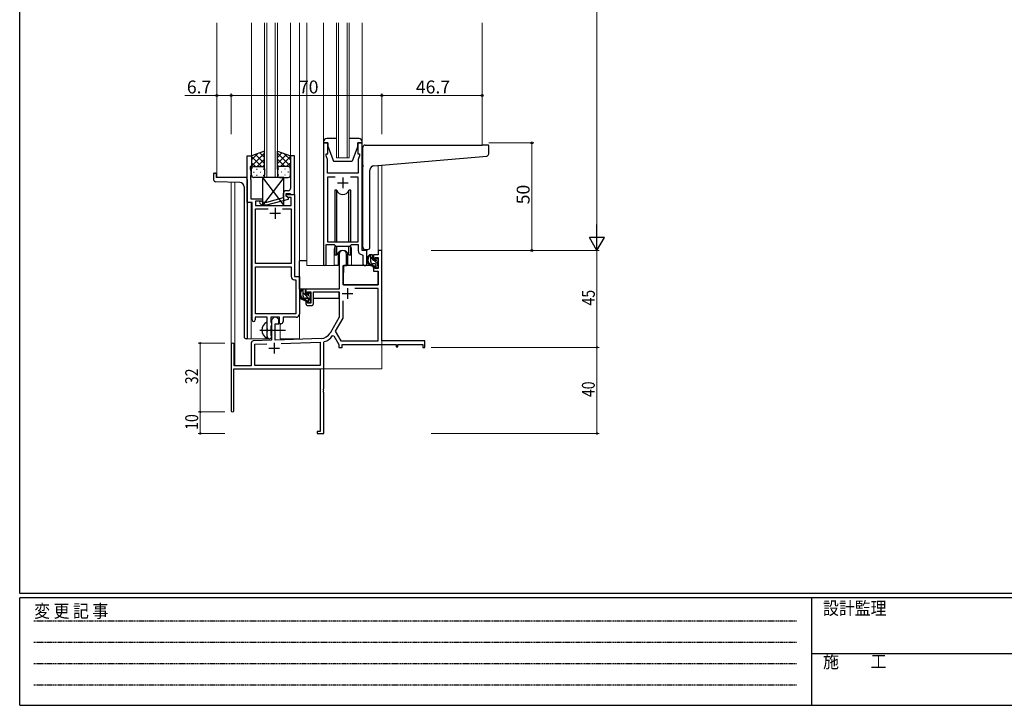
# Model space of a CAD drawing. Extents: x 0 to 1133, y 0 to 806.
# Drawn here: x 4 to 462, y 0 to 319 of the extents above; entities that cross this region are included whole.
import ezdxf

# ---------------------------------------------------------------- set-up
doc = ezdxf.new("R2010")
doc.units = 0
doc.linetypes.add('HIDDEN', pattern=[0.375, 0.25, -0.125])
doc.linetypes.add('YCENTER_1', pattern=[13, 10, -1, 1, -1])
for name, color, linetype, lineweight in [('YKK_11', 7, 'CONTINUOUS', 30), ('YKK_12', 2, 'CONTINUOUS', 13), ('YKK_13', 4, 'CONTINUOUS', 30), ('YKK_D', 6, 'CONTINUOUS', 13)]:
    doc.layers.add(name, color=color, linetype=linetype, lineweight=lineweight)
doc.layers.add('YKK_ZWAK', color=7, linetype='CONTINUOUS')
doc.styles.get("Standard").update_dxf_attribs({"font": 'ROMANS.SHX', "bigfont": 'EXTFONT.SHX'})
doc.styles.add('YKK_OSSTYLE1', font='romans.shx', dxfattribs={"width": 0.9, "bigfont": 'EXTFONT.SHX'})

# ---------------------------------------------------------------- blocks, each defined once
blk = doc.blocks.new('A201')
at = {"layer": 'YKK_ZWAK', "color": 254, "linetype": 'Continuous'}
for p, q in [((21, 35), (21, 410)), ((571, 35), (21, 35)), ((544, 34), (21, 34)), ((21, 9), (21, 34)), ((205, 34), (205, 9)), ((21, 9), (544, 9))]:
    blk.add_line(p, q, dxfattribs=at)
at = {"layer": 'YKK_ZWAK', "color": 131, "linetype": 'HIDDEN'}
for p, q in [((24.28, 28.63), (201.57, 28.63)), ((24.28, 23.68), (201.57, 23.68)), ((24.28, 18.74), (201.57, 18.74)), ((24.28, 13.79), (201.57, 13.79))]:
    blk.add_line(p, q, dxfattribs=at)
at = {"layer": 'YKK_ZWAK', "color": 131, "linetype": 'Continuous'}
blk.add_line((205, 21), (297, 21), dxfattribs=at)
at = {"layer": 'YKK_ZWAK', "color": 131, "linetype": 'Continuous', "style": 'YKK_OSSTYLE1', "width": 0.9}
for s, p in [('変 更 記 事', (24.37, 29.39)), ('設計監理', (207.69, 30.05)), ('施\u3000\u3000工', (207.69, 17.68))]:
    blk.add_text(s, height=3, dxfattribs=at).set_placement(p)

msp = doc.modelspace()

# ---------------------------------------------------------------- linework, layer by layer
at = {"layer": 'YKK_11', "linetype": 'ByBlock', "lineweight": -2, "ltscale": 0.5}
for p, q in [((145.2, 261.28), (145.2, 204.93)), ((147.2, 261.28), (145.2, 261.28)), ((147.2, 256.28), (147.2, 261.28)), ((163.2, 261.28), (161.2, 261.28)), ((161.2, 261.28), (161.2, 256.28)), ((163.2, 211.28), (163.2, 261.28)), ((146.5, 255.28), (146.5, 256.28)), ((146.5, 256.28), (147.2, 256.28)), ((161.2, 256.28), (161.9, 256.28)), ((161.9, 256.28), (161.9, 255.28)), ((109.79, 233.65), (109.79, 255.28)), ((109.79, 255.28), (111.79, 255.28)), ((111.79, 255.28), (111.79, 250.28)), ((131.79, 255.28), (129.79, 255.28)), ((129.79, 255.28), (129.79, 246.24)), ((131.79, 237.28), (131.79, 255.28)), ((147.13, 253.55), (146.5, 255.28)), ((147.01, 252.06), (147.13, 252.24)), ((147.01, 251.51), (147.01, 252.06)), ((147.13, 252.24), (147.13, 253.55)), ((161.9, 255.28), (161.27, 253.55)), ((161.27, 253.55), (161.27, 247.28)), ((111.79, 250.28), (111.09, 250.28)), ((111.09, 250.28), (111.09, 249.28)), ((111.09, 249.28), (111.42, 248.38)), ((111.42, 248.38), (111.42, 246.24)), ((147.13, 251.33), (147.01, 251.51)), ((147.01, 251.06), (147.13, 251.24)), ((147.01, 250.51), (147.01, 251.06)), ((147.13, 250.33), (147.01, 250.51)), ((147.13, 251.24), (147.13, 251.33)), ((147.13, 247.28), (147.13, 250.33)), ((161.27, 247.28), (147.13, 247.28)), ((111.42, 246.24), (111.3, 246.06)), ((111.3, 246.06), (111.3, 245.51)), ((111.3, 245.51), (111.42, 245.33)), ((111.42, 245.24), (111.3, 245.06)), ((111.3, 245.06), (111.3, 244.51)), ((111.3, 244.51), (111.42, 244.33)), ((111.42, 245.33), (111.42, 245.24)), ((111.42, 244.33), (111.42, 235.28)), ((129.79, 246.24), (129.91, 246.06)), ((129.91, 245.51), (129.79, 245.33)), ((129.79, 245.33), (129.79, 245.24)), ((129.79, 245.24), (129.91, 245.06)), ((129.91, 244.51), (129.79, 244.33)), ((129.79, 244.33), (129.79, 240.08)), ((129.91, 246.06), (129.91, 245.51)), ((129.91, 245.06), (129.91, 244.51)), ((150.61, 245.35), (147.13, 245.35)), ((150.61, 245.35), (147.13, 245.35)), ((147.13, 245.35), (147.13, 215.28)), ((161.27, 245.35), (157.78, 245.35)), ((161.27, 215.28), (161.27, 245.35)), ((128.79, 239.08), (127.99, 239.08)), ((111.99, 233.65), (109.79, 233.65)), ((111.42, 235.28), (116.79, 235.28)), ((111.99, 179.03), (111.99, 233.65)), ((116.79, 234.28), (113.62, 234.28)), ((113.62, 234.28), (113.62, 232.28)), ((116.94, 233.68), (116.52, 234.11)), ((116.79, 235.28), (116.79, 234.28)), ((118.73, 233.68), (116.94, 233.68)), ((126.49, 235.76), (118.73, 233.68)), ((118.89, 232.48), (128.99, 235.19)), ((126.49, 237.58), (126.49, 235.76)), ((127.79, 236.48), (127.79, 237.78)), ((127.79, 237.78), (129.59, 237.78)), ((127.79, 236.48), (127.79, 237.28)), ((127.79, 237.28), (131.79, 237.28)), ((128.66, 235.98), (127.79, 236.48)), ((128.99, 235.79), (127.79, 236.48)), ((130.16, 235.98), (128.66, 235.98)), ((128.99, 235.19), (128.99, 235.79)), ((129.59, 237.78), (129.79, 237.58)), ((129.79, 237.58), (130.09, 237.28)), ((130.09, 237.28), (131.79, 237.28)), ((130.16, 232.28), (130.16, 235.98)), ((131.79, 237.28), (131.79, 199.28)), ((113.62, 232.28), (130.16, 232.28)), ((113.62, 205.28), (113.62, 230.65)), ((113.62, 230.65), (119.44, 230.65)), ((115.67, 233.26), (116.45, 232.48)), ((116.45, 232.48), (118.89, 232.48)), ((126.14, 230.65), (130.16, 230.65)), ((126.14, 230.65), (130.16, 230.65)), ((130.16, 230.65), (130.16, 205.28)), ((147.13, 215.28), (161.27, 215.28)), ((146.5, 204.93), (146.5, 214.08)), ((146.5, 214.08), (150.2, 214.08)), ((150.2, 214.08), (150.93, 213.35)), ((150.93, 213.35), (157.47, 213.35)), ((157.47, 213.35), (158.2, 214.08)), ((158.2, 214.08), (161.27, 214.08)), ((161.27, 214.08), (161.27, 211.35)), ((165.4, 211.28), (163.2, 211.28)), ((165.4, 205.25), (165.4, 211.28)), ((163.18, 209.36), (163.47, 209.06)), ((163.47, 209.06), (163.47, 205.25)), ((130.16, 205.28), (113.62, 205.28)), ((113.62, 181.91), (113.62, 203.65)), ((113.62, 181.91), (113.62, 203.65)), ((113.62, 203.65), (130.16, 203.65)), ((130.16, 203.65), (130.16, 199.15)), ((131.66, 197.65), (132.36, 197.65)), ((131.79, 199.28), (133.99, 199.28)), ((132.36, 197.65), (132.36, 181.91)), ((133.99, 199.28), (133.99, 181.78)), ((119.09, 180.28), (113.49, 180.28)), ((113.49, 180.28), (113.49, 179.03)), ((132.36, 181.91), (113.62, 181.91)), ((119.09, 174.95), (119.09, 180.28)), ((124.79, 180.28), (120.72, 180.28)), ((120.72, 180.28), (120.72, 177.97)), ((124.79, 177.28), (124.79, 180.28)), ((132.49, 180.28), (126.42, 180.28)), ((126.42, 180.28), (126.42, 178.28)), ((119.24, 174.76), (119.09, 174.95)), ((119.24, 173.8), (119.24, 174.76)), ((120.72, 177.97), (120.87, 177.77)), ((120.87, 176.29), (120.72, 176.1)), ((120.72, 176.1), (120.72, 171.97)), ((120.87, 177.77), (121.09, 177.48)), ((121.09, 176.58), (120.87, 176.29)), ((121.09, 177.48), (121.09, 176.58)), ((125.42, 177.28), (124.79, 177.28)), ((119.09, 173.61), (119.24, 173.8)), ((119.09, 171.28), (119.09, 173.61)), ((120.72, 171.97), (120.87, 171.77)), ((120.87, 171.77), (121.09, 171.48)), ((121.09, 171.48), (121.09, 171.28))]:
    msp.add_line(p, q, dxfattribs=at)
at = {"layer": 'YKK_11', "ltscale": 0.5}
for p, q in [((151.7, 242.78), (156.7, 242.78)), ((154.2, 245.28), (154.2, 240.28)), ((122.79, 231.08), (122.79, 226.08)), ((120.29, 228.58), (125.29, 228.58))]:
    msp.add_line(p, q, dxfattribs=at)
at = {"layer": 'YKK_11', "color": 0, "linetype": 'ByBlock', "lineweight": -2}
for p, q in [((170.67, 211.28), (170.67, 209.28)), ((172.3, 211.28), (170.67, 211.28)), ((172.3, 169.28), (172.3, 211.28)), ((152.5, 209.58), (152.5, 193.28)), ((155.9, 204.28), (155.9, 209.58)), ((168.4, 209.28), (168.4, 206.98)), ((170.67, 209.28), (168.4, 209.28)), ((168.4, 206.98), (169.2, 206.98)), ((169.2, 208.08), (170.67, 208.08)), ((169.2, 206.98), (169.2, 208.08)), ((170.67, 208.08), (170.67, 202.88)), ((154.3, 195.28), (154.3, 204.28)), ((154.3, 204.28), (155.9, 204.28)), ((168.4, 203.98), (168.4, 201.68)), ((169.2, 203.98), (168.4, 203.98)), ((168.4, 201.68), (170.67, 201.68)), ((169.2, 202.88), (169.2, 203.98)), ((170.67, 202.88), (169.2, 202.88)), ((170.67, 201.68), (170.67, 195.28)), ((152.5, 193.28), (137, 193.28)), ((137, 193.28), (137, 190.98)), ((170.67, 195.28), (154.3, 195.28)), ((170.67, 193.65), (159.81, 193.65)), ((170.67, 169.28), (170.67, 193.65)), ((137, 190.98), (137.8, 190.98)), ((137, 187.98), (137, 186.68)), ((137.8, 187.98), (137, 187.98)), ((137.8, 192.08), (139.3, 192.08)), ((137.8, 190.98), (137.8, 192.08)), ((137.8, 186.88), (137.8, 187.98)), ((139.3, 192.08), (139.3, 186.88)), ((140.5, 192.08), (152.5, 192.08)), ((140.5, 186.68), (140.5, 192.08)), ((152.5, 192.08), (152.5, 180.28)), ((154.13, 187.98), (154.13, 179.85)), ((154.13, 187.98), (154.13, 179.85)), ((139.3, 186.88), (137.8, 186.88)), ((138, 185.68), (139.5, 185.68)), ((121.1, 178.58), (121.1, 169.62)), ((124.5, 177.28), (124.5, 178.58)), ((152.5, 180.28), (148.24, 172.92)), ((154.13, 179.85), (150.63, 173.8)), ((122.8, 177.28), (124.5, 177.28)), ((122.8, 169.67), (122.8, 177.28)), ((121.1, 169.62), (112.56, 169.32)), ((144.09, 170.42), (122.8, 169.67)), ((149.43, 171.75), (149.94, 171.73)), ((149.94, 171.73), (152.3, 167.65)), ((150.63, 173.8), (153.24, 169.28)), ((102.3, 167.58), (102.3, 136.88)), ((103.7, 157.68), (103.7, 167.58)), ((111.6, 168.32), (111.6, 157.68)), ((113.23, 167.71), (118.86, 167.91)), ((113.23, 157.91), (113.23, 167.71)), ((125.59, 168.14), (143.67, 168.77)), ((125.59, 168.14), (143.67, 168.77)), ((143.67, 168.77), (143.67, 157.91)), ((145.3, 168.69), (145.52, 168.98)), ((145.3, 147.24), (145.3, 168.69)), ((152.3, 167.65), (152.3, 166.28)), ((152.3, 166.28), (153.93, 166.28)), ((153.24, 169.28), (170.67, 169.28)), ((153.93, 167.65), (179, 167.65)), ((153.93, 166.28), (153.93, 167.65)), ((192.3, 169.28), (172.3, 169.28)), ((179, 167.65), (179, 166.48)), ((179, 166.48), (179.8, 166.48)), ((179.8, 167.65), (191.4, 167.65)), ((179.8, 166.48), (179.8, 167.65)), ((191.4, 167.65), (191.4, 166.28)), ((191.4, 166.28), (192.3, 166.28)), ((192.3, 166.28), (192.3, 169.28)), ((103.5, 156.28), (143.67, 156.28)), ((103.5, 136.88), (103.5, 156.28)), ((111.6, 157.68), (103.7, 157.68)), ((143.67, 157.91), (113.23, 157.91)), ((143.67, 156.28), (143.67, 127.18)), ((145.18, 147.06), (145.3, 147.24)), ((145.18, 146.51), (145.18, 147.06)), ((145.3, 146.33), (145.18, 146.51)), ((145.18, 146.06), (145.3, 146.24)), ((145.18, 145.51), (145.18, 146.06)), ((145.3, 145.33), (145.18, 145.51)), ((145.3, 146.24), (145.3, 146.33)), ((145.3, 126.28), (145.3, 145.33)), ((142.3, 127.18), (142.3, 126.28)), ((143.67, 127.18), (142.3, 127.18)), ((142.3, 126.28), (145.3, 126.28))]:
    msp.add_line(p, q, dxfattribs=at)
at = {"layer": 'YKK_11', "color": 2}
for p, q in [((156.4, 193.78), (156.4, 188.78)), ((153.9, 191.28), (158.9, 191.28)), ((119.8, 165.98), (124.8, 165.98)), ((122.3, 168.48), (122.3, 163.48))]:
    msp.add_line(p, q, dxfattribs=at)
at = {"layer": 'YKK_11', "linetype": 'ByBlock', "lineweight": -2, "ltscale": 0.5}
for centre, radius, start, end in [((127.99, 237.58), 1.5, 90, 180), ((128.79, 240.08), 1, 270, 360), ((116.09, 233.68), 0.6, 45, 225), ((163.27, 211.35), 2, 180, 267.5081), ((145.85, 204.93), 0.65, 180, 0), ((164.43, 205.25), 0.965, 180, 0), ((131.66, 199.15), 1.5, 180, 270), ((112.74, 179.03), 0.75, 180, 0), ((132.49, 181.78), 1.5, 270, 360), ((125.42, 178.28), 1, 270, 360), ((120.09, 171.28), 1, 180, 270), ((120.09, 171.28), 1, 270, 360)]:
    msp.add_arc(centre, radius, start, end, dxfattribs=at)
at = {"layer": 'YKK_11', "color": 0, "linetype": 'ByBlock', "lineweight": -2}
for centre, radius, start, end in [((154.2, 209.58), 1.7, 360, 180), ((138, 186.68), 1, 180, 270), ((139.5, 186.68), 1, 270, 360), ((122.8, 178.58), 1.7, 360, 180), ((143.91, 175.42), 5, 272, 330), ((143.91, 175.42), 6.63, 284.0664, 326.3902), ((103, 167.58), 0.7, 360, 180), ((112.6, 168.32), 1, 92, 180), ((102.9, 136.88), 0.6, 180, 0)]:
    msp.add_arc(centre, radius, start, end, dxfattribs=at)
at = {"layer": 'YKK_12', "ltscale": 1.5}
for p, q in [((95.6, 317.03), (95.6, 245.28)), ((111.79, 317.03), (111.79, 254.78)), ((117.79, 245.28), (117.79, 317.03)), ((118.79, 317.03), (118.79, 245.28)), ((122.79, 245.28), (122.79, 317.03)), ((123.79, 317.03), (123.79, 245.28)), ((129.79, 317.03), (129.79, 254.78)), ((134, 317.03), (134, 170.28)), ((137.5, 317.03), (137.5, 204.28)), ((145.2, 317.03), (145.2, 261.78)), ((151.2, 254.28), (151.2, 317.03)), ((152.2, 317.03), (152.2, 254.28)), ((156.2, 254.28), (156.2, 317.03)), ((157.2, 317.03), (157.2, 254.28)), ((163.2, 317.03), (163.2, 261.78)), ((219, 317.03), (219, 260.28)), ((157.2, 254.28), (151.2, 254.28)), ((170.67, 250.79), (170.67, 211.28)), ((172.3, 250.93), (172.3, 211.28)), ((109.79, 245.28), (95.6, 245.28)), ((102.3, 167.58), (102.3, 243)), ((103.93, 242.94), (103.93, 157.68)), ((123.79, 245.28), (117.79, 245.28)), ((109.79, 233.95), (109.79, 170.28)), ((111.6, 233.65), (111.6, 170.28)), ((150.2, 211.78), (150.2, 204.28)), ((158.2, 211.78), (158.2, 204.28)), ((170.97, 211.28), (170.67, 211.28)), ((150.2, 204.28), (137.5, 204.28)), ((164.42, 204.28), (158.2, 204.28)), ((164.42, 204.28), (158.2, 204.28)), ((125, 170.28), (125, 177.3)), ((109.79, 170.28), (120.6, 170.28)), ((120.6, 170.28), (120.6, 170.42)), ((125, 170.28), (134, 170.28)), ((172.3, 171.78), (172.3, 156.28)), ((116.8, 156.28), (172.3, 156.28))]:
    msp.add_line(p, q, dxfattribs=at)
for start, end in [(159.6359, 180), (0, 20.3641)]:
    msp.add_arc((154.2, 211.78), 4, start, end, dxfattribs=at)
at = {"layer": 'YKK_13', "ltscale": 1.5}
for p, q in [((145.2, 261.78), (145.2, 261.28)), ((145.2, 261.28), (147.2, 261.28)), ((151.2, 263.28), (146.7, 263.28)), ((147.2, 261.28), (147.2, 259.78)), ((161.7, 263.28), (157.2, 263.28)), ((161.2, 259.78), (161.2, 261.28)), ((161.2, 261.28), (163.2, 261.28)), ((163.2, 261.28), (163.2, 261.78)), ((117.79, 257.43), (111.79, 255.28)), ((111.79, 250.55), (117.79, 256.55)), ((111.79, 253.38), (114.75, 256.34)), ((117.79, 254.56), (115.68, 256.67)), ((117.79, 249.06), (117.79, 257.43)), ((123.79, 249.06), (123.79, 257.43)), ((123.79, 257.43), (129.79, 255.28)), ((123.79, 254.56), (125.9, 256.67)), ((129.79, 250.55), (123.79, 256.55)), ((129.79, 253.38), (126.83, 256.34)), ((147.2, 259.78), (149.8, 252.78)), ((161.2, 259.78), (158.6, 252.78)), ((163.5, 251.17), (163.5, 259.28)), ((164.5, 260.28), (219, 260.28)), ((221.7, 260.28), (219, 260.28)), ((222, 256.2), (222, 259.98)), ((111.79, 255.28), (111.79, 249.28)), ((116.41, 250.28), (111.79, 254.9)), ((113.58, 250.28), (111.79, 252.08)), ((117.79, 251.73), (113.6, 255.93)), ((114.35, 250.28), (117.79, 253.72)), ((123.79, 251.73), (127.99, 255.93)), ((127.23, 250.28), (123.79, 253.72)), ((125.17, 250.28), (129.79, 254.9)), ((128, 250.28), (129.79, 252.08)), ((129.79, 255.28), (129.79, 249.28)), ((149.8, 252.78), (158.6, 252.78)), ((168.62, 250.61), (221.08, 255.2)), ((94.4, 247.28), (95, 247.28)), ((111.79, 246.28), (111.79, 249.28)), ((112.71, 247.65), (112.91, 247.65)), ((112.79, 250.28), (116.39, 250.28)), ((113.19, 250.28), (116.79, 250.28)), ((114.13, 249.06), (114.33, 249.06)), ((115.74, 247.65), (115.94, 247.65)), ((117.12, 250.23), (117.79, 250.9)), ((117.16, 249.06), (117.36, 249.06)), ((117.79, 249.28), (117.79, 246.28)), ((124.46, 250.23), (123.79, 250.9)), ((123.79, 249.28), (123.79, 246.28)), ((124.43, 249.06), (124.23, 249.06)), ((128.39, 250.28), (124.79, 250.28)), ((128.79, 250.28), (125.19, 250.28)), ((125.84, 247.65), (125.64, 247.65)), ((127.46, 249.06), (127.26, 249.06)), ((128.87, 247.65), (128.67, 247.65)), ((129.79, 246.28), (129.79, 249.28)), ((163.5, 251.17), (163.5, 250.16)), ((163.5, 212.78), (163.5, 250.16)), ((166.8, 212.78), (166.8, 248.62)), ((94.1, 246.98), (94.1, 244.25)), ((106.37, 242.86), (95.06, 243.25)), ((95.3, 246.98), (95.3, 245.28)), ((108.8, 245.28), (95.3, 245.28)), ((109.8, 244.28), (109.8, 170.28)), ((116.79, 245.28), (112.79, 245.28)), ((114.13, 246.23), (114.33, 246.23)), ((126.79, 245.28), (116.79, 232.28)), ((116.79, 245.28), (126.79, 232.28)), ((126.79, 245.28), (116.79, 245.28)), ((116.79, 245.28), (116.79, 232.28)), ((117.16, 246.23), (117.36, 246.23)), ((124.43, 246.23), (124.23, 246.23)), ((124.79, 245.28), (128.79, 245.28)), ((126.79, 232.28), (126.79, 245.28)), ((127.46, 246.23), (127.26, 246.23)), ((108.3, 240.86), (108.3, 171.28)), ((151.37, 239.28), (150.45, 239.28)), ((150.45, 239.28), (150.45, 215.28)), ((151.37, 215.28), (151.37, 239.28)), ((157.95, 239.28), (157.02, 239.28)), ((157.02, 215.28), (157.02, 239.28)), ((157.95, 215.28), (157.95, 239.28)), ((116.79, 232.28), (126.79, 232.28)), ((150.45, 213.83), (150.45, 209.28)), ((151.37, 209.28), (151.37, 213.35)), ((157.02, 209.28), (157.02, 213.35)), ((157.95, 209.28), (157.95, 213.83)), ((164.5, 211.78), (165.8, 211.78)), ((134, 193.28), (134, 206.48)), ((137.5, 206.48), (134, 206.48)), ((150.45, 209.28), (151.37, 209.28)), ((151.95, 210.27), (151.95, 204.28)), ((151.95, 206.48), (152.5, 206.48)), ((156.45, 204.28), (156.45, 210.27)), ((157.02, 209.28), (157.95, 209.28)), ((167.87, 209.28), (166.57, 209.28)), ((167.17, 206.08), (167.17, 209.28)), ((168.17, 206.98), (168.17, 208.98)), ((169.11, 206.68), (168.47, 206.68)), ((169.57, 207.48), (169.57, 207.14)), ((170.58, 207.2), (170.08, 207.7)), ((170.47, 204.18), (170.47, 206.18)), ((170.67, 206.38), (170.67, 206.98)), ((151.95, 204.28), (150.2, 204.28)), ((154.4, 201.78), (154.3, 201.78)), ((154.42, 203.99), (154.37, 197.78)), ((168.3, 204.28), (154.72, 204.28)), ((158.2, 204.28), (156.45, 204.28)), ((169.27, 205.08), (168.17, 205.08)), ((168.3, 204.28), (168.37, 201.68)), ((168.37, 201.68), (170.33, 201.68)), ((169.57, 204.78), (169.57, 203.48)), ((169.87, 203.18), (170.37, 203.18)), ((170.67, 197.78), (170.63, 201.39)), ((170.67, 203.48), (170.67, 203.98)), ((154.3, 196.85), (154.37, 196.77)), ((154.37, 197.78), (154.39, 195.58)), ((170.65, 195.58), (170.67, 197.78)), ((152.2, 193.28), (134, 193.28)), ((134.2, 193.28), (134.2, 192.03)), ((136.47, 193.28), (135.17, 193.28)), ((135.77, 190.08), (135.77, 193.28)), ((136.77, 190.98), (136.77, 192.98)), ((154.69, 195.28), (170.35, 195.28)), ((134.2, 189.89), (134.2, 188.98)), ((134.2, 188.98), (134.78, 188.98)), ((135.48, 188.98), (138.09, 188.98)), ((137.87, 189.08), (136.77, 189.08)), ((137.71, 190.68), (137.07, 190.68)), ((138.17, 191.48), (138.17, 191.14)), ((138.17, 188.78), (138.17, 187.48)), ((139.18, 191.2), (138.68, 191.7)), ((139.07, 188.18), (139.07, 190.18)), ((139.07, 188.98), (139.3, 188.98)), ((139.27, 190.38), (139.27, 190.98)), ((139.27, 187.48), (139.27, 187.98)), ((152.4, 188.98), (140.5, 188.98)), ((152.4, 192), (152.4, 188.98)), ((138.47, 187.18), (138.97, 187.18)), ((119.09, 170.69), (119.09, 177.88)), ((109.8, 170.28), (109.3, 170.28))]:
    msp.add_line(p, q, dxfattribs=at)
at = {"layer": 'YKK_13', "linetype": 'Continuous', "ltscale": 1.5}
for p, q in [((168.17, 207.31), (167.17, 208.31)), ((170.47, 205.01), (168.79, 206.68)), ((139.07, 188.33), (135.77, 191.63)), ((139.27, 190.96), (138.44, 191.78))]:
    msp.add_line(p, q, dxfattribs=at)
at = {"layer": 'YKK_13', "linetype": 'YCENTER_1', "ltscale": 1.5}
msp.add_line((115.59, 174.28), (127.58, 174.28), dxfattribs=at)
at = {"layer": 'YKK_13', "ltscale": 1.5}
for centre, radius, start, end in [((146.7, 261.78), 1.5, 90, 180), ((161.7, 261.78), 1.5, 0, 90), ((164.5, 259.28), 1, 135.573, 180), ((164.5, 259.28), 1, 90, 135.573), ((164.5, 259.28), 1, 121.367, 135.573), ((221.7, 259.98), 0.3, 0, 90), ((221, 256.2), 1, 275, 0), ((94.4, 246.98), 0.3, 90, 180), ((95, 246.98), 0.3, 0, 90), ((112.79, 249.28), 1, 90, 180), ((112.79, 249.28), 1, 90, 180), ((116.79, 249.28), 1, 360, 90), ((116.79, 249.28), 1, 360, 90), ((124.79, 249.28), 1, 90, 180), ((124.79, 249.28), 1, 90, 180), ((128.79, 249.28), 1, 360, 90), ((128.79, 249.28), 1, 360, 90), ((168.8, 248.62), 2, 95, 180), ((95.1, 244.25), 1, 180, 268), ((106.3, 240.86), 2, 0, 88), ((108.8, 244.28), 1, 0, 90), ((112.79, 246.28), 1, 180, 270), ((116.79, 246.28), 1, 270, 360), ((124.79, 246.28), 1, 180, 270), ((128.79, 246.28), 1, 270, 360), ((154.2, 240.28), 3, 199.4715, 340.5285), ((154.2, 208.28), 3, 19.4712, 160.5288), ((164.5, 212.78), 1, 180, 270), ((165.8, 212.78), 1, 270, 0), ((168.28, 206.96), 2.89, 126.4519, 263.9039), ((168.37, 207), 2.5, 139.4581, 259.2522), ((166.31, 208.88), 0.3, 301.6219, 336.9504), ((166.77, 208.68), 0.2, 36.8699, 156.9504), ((167.17, 208.98), 0.3, 216.8699, 270), ((168.17, 206.08), 1, 180, 270), ((167.87, 208.98), 0.3, 0, 90), ((168.47, 206.98), 0.3, 180, 270), ((169.11, 206.38), 0.3, 33.0557, 90), ((169.57, 206.68), 0.25, 213.0557, 56.9443), ((169.87, 207.48), 0.3, 45, 180), ((169.87, 207.14), 0.3, 180, 236.9443), ((170.47, 206.38), 0.2, 270, 0), ((170.37, 206.98), 0.3, 0, 45), ((154.72, 203.98), 0.3, 90, 179.5), ((168.04, 204.33), 0.25, 253.6388, 125.5816), ((169.27, 204.78), 0.3, 0, 90), ((169.87, 203.48), 0.3, 180, 270), ((170.33, 201.38), 0.3, 0.5, 90), ((170.37, 203.48), 0.3, 270, 0), ((170.47, 203.98), 0.2, 0, 90), ((136.88, 190.96), 2.89, 126.4519, 263.9039), ((136.97, 191), 2.5, 139.4581, 259.2522), ((134.91, 192.88), 0.3, 301.6219, 336.9504), ((135.37, 192.68), 0.2, 36.8699, 156.9504), ((135.77, 192.98), 0.3, 216.8699, 270), ((136.47, 192.98), 0.3, 0, 90), ((154.69, 195.58), 0.3, 180.5, 270), ((170.35, 195.58), 0.3, 270, 359.5), ((136.77, 190.08), 1, 180, 270), ((136.64, 188.33), 0.25, 253.6388, 125.5816), ((137.07, 190.98), 0.3, 180, 270), ((137.71, 190.38), 0.3, 33.0557, 90), ((137.87, 188.78), 0.3, 0, 90), ((138.17, 190.68), 0.25, 213.0557, 56.9443), ((138.47, 191.48), 0.3, 45, 180), ((138.47, 191.14), 0.3, 180, 236.9443), ((139.07, 190.38), 0.2, 270, 0), ((139.07, 187.98), 0.2, 0, 90), ((138.97, 190.98), 0.3, 0, 45), ((138.47, 187.48), 0.3, 180, 270), ((138.97, 187.48), 0.3, 270, 0), ((120.79, 174.28), 4.2, 117.281, 242.719), ((118.94, 177.88), 0.154, 0, 117.281), ((109.3, 171.28), 1, 180, 270), ((118.94, 170.69), 0.154, 242.719, 0)]:
    msp.add_arc(centre, radius, start, end, dxfattribs=at)
at = {"layer": 'YKK_D'}
for p, q in [((272.3, 604.28), (272.3, 218.28)), ((195.3, 211.28), (273.3, 211.28)), ((195.3, 211.28), (273.3, 211.28)), ((272.3, 211.28), (272.3, 166.28)), ((99.3, 168.28), (86.94, 168.28)), ((87.94, 168.28), (87.94, 136.28)), ((195.3, 166.28), (273.3, 166.28)), ((195.3, 166.28), (273.3, 166.28)), ((272.3, 166.28), (272.3, 126.28)), ((99.3, 136.28), (86.94, 136.28)), ((99.3, 136.28), (86.94, 136.28)), ((87.94, 136.28), (87.94, 126.28)), ((99.3, 126.28), (86.94, 126.28)), ((195.3, 126.28), (273.3, 126.28))]:
    msp.add_line(p, q, dxfattribs=at)
at = {"layer": 'YKK_D', "ltscale": 1.5}
for p, q in [((95.6, 265.28), (95.6, 284.28)), ((102.3, 265.28), (102.3, 284.28)), ((102.3, 265.28), (102.3, 284.28)), ((172.3, 265.28), (172.3, 284.28)), ((172.3, 265.28), (172.3, 284.28)), ((219, 265.28), (219, 284.28)), ((95.6, 283.28), (80.7, 283.28)), ((102.3, 283.28), (95.6, 283.28)), ((102.3, 283.28), (172.3, 283.28)), ((172.3, 283.28), (219, 283.28)), ((222, 261.28), (243, 261.28)), ((242, 211.28), (242, 261.28)), ((222, 211.28), (243, 211.28))]:
    msp.add_line(p, q, dxfattribs=at)
at = {"layer": 'YKK_D', "lineweight": -2}
for p, q in [((272.3, 211.28), (272.3, 223.41)), ((275.8, 217.35), (268.8, 217.35)), ((272.3, 211.28), (268.8, 217.35)), ((272.3, 211.28), (275.8, 217.35))]:
    msp.add_line(p, q, dxfattribs=at)
at = {"layer": 'YKK_D', "linetype": 'ByBlock', "const_width": 0.85}
for points in [[(87.94, 168.18, 1), (87.94, 168.39, 1)], [(272.3, 166.18, 1), (272.3, 166.39, 1)], [(272.3, 166.39, 1), (272.3, 166.18, 1)], [(87.94, 136.18, 1), (87.94, 136.39, 1)], [(87.94, 136.39, 1), (87.94, 136.18, 1)], [(87.94, 126.39, 1), (87.94, 126.18, 1)], [(272.3, 126.39, 1), (272.3, 126.18, 1)]]:
    msp.add_lwpolyline(points, format="xyb", close=True, dxfattribs=at)
at = {"layer": 'YKK_D', "linetype": 'ByBlock', "lineweight": -2}
for centre in [(95.6, 283.28), (102.3, 283.28), (102.3, 283.28), (172.3, 283.28), (172.3, 283.28), (219, 283.28), (242, 261.28), (242, 211.28)]:
    msp.add_circle(centre, 0.425, dxfattribs=at)

# ---------------------------------------------------------------- block references
at = {"layer": 'YKK_ZWAK', "xscale": 1.9999999992, "yscale": 1.9999999992, "zscale": 1.9999999992}
msp.add_blockref('A201', (-38, -18), dxfattribs=at)

# ---------------------------------------------------------------- texts
at = {"layer": 'YKK_D'}
for s, p in [('6.7', (81.7, 284.28)), ('70', (133.78, 284.28)), ('46.7', (188.13, 284.28))]:
    msp.add_text(s, height=6, dxfattribs=at).set_placement(p)
msp.add_text('50', height=6, rotation=90, dxfattribs=at).set_placement((241, 232.76))
at = {"layer": 'YKK_D', "width": 0.8}
for s, p in [('45', (271.3, 185.75)), ('32', (86.94, 149.2)), ('40', (271.3, 143.19)), ('10', (86.94, 127.98))]:
    msp.add_text(s, height=6, rotation=90, dxfattribs=at).set_placement(p)

doc.saveas('drawing.dxf')
